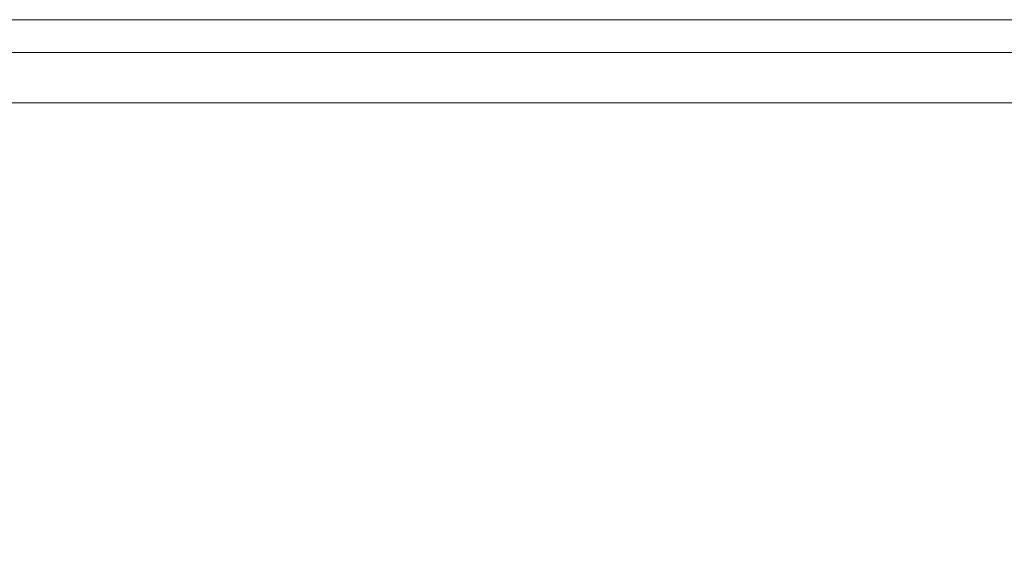
# Model space of a CAD drawing. Extents: x 0 to 890, y -520 to 0.
# Drawn here: x 75 to 141, y -36 to 0 of the extents above; entities that cross this region are included whole.
import ezdxf

# ---------------------------------------------------------------- set-up
doc = ezdxf.new("R2010")
doc.units = 0
doc.header["$MEASUREMENT"] = 0
doc.layers.add('NAPISY01', color=254, linetype='Continuous')
doc.layers.add('PLYTA', color=7, linetype='Continuous', true_color=0x040404)

msp = doc.modelspace()

# ---------------------------------------------------------------- linework, layer by layer
at = {"layer": 'NAPISY01', "lineweight": 0, "invisible_edges": 10}
msp.add_3dface([(10.81, -5.566, 5), (879.19, -5.566, 5), (879.456, -2.19, 5), (10.544, -2.19, 5)], dxfattribs=at)
at = {"layer": 'PLYTA', "lineweight": 0}
for points, invisible_edges in [([(10.372, 0, 0), (889.492, -512.833, 0), (1.981, -515.724, 0), (10.372, 0, 0)], 15), ([(879.628, 0, 5), (879.628, 0, 0), (10.372, 0, 0), (10.372, 0, 5)], 5), ([(882.833, -0.508, 0), (10.372, 0, 0), (879.628, 0, 0), (882.833, -0.508, 0)], 15), ([(888.019, -4.276, 0), (10.372, 0, 0), (882.833, -0.508, 0), (888.019, -4.276, 0)], 15), ([(889.492, -512.833, 0), (10.372, 0, 0), (888.019, -4.276, 0), (889.492, -512.833, 0)], 15), ([(10.544, -2.19, 5), (879.456, -2.19, 5), (879.628, 0, 5), (10.372, 0, 5)], 14), ([(884.434, -509.19, 5), (8.908, -5.867, 5), (7.588, -513.46, 5), (884.434, -509.19, 5)], 15), ([(8.908, -5.867, 5), (879.19, -5.566, 5), (10.81, -5.566, 5), (8.908, -5.867, 5)], 9), ([(8.908, -5.867, 5), (882.412, -6.54, 5), (879.19, -5.566, 5), (8.908, -5.867, 5)], 15), ([(8.908, -5.867, 5), (884.434, -509.19, 5), (882.412, -6.54, 5), (8.908, -5.867, 5)], 15)]:
    msp.add_3dface(points, dxfattribs=dict(at, invisible_edges=invisible_edges))

doc.saveas('drawing.dxf')
